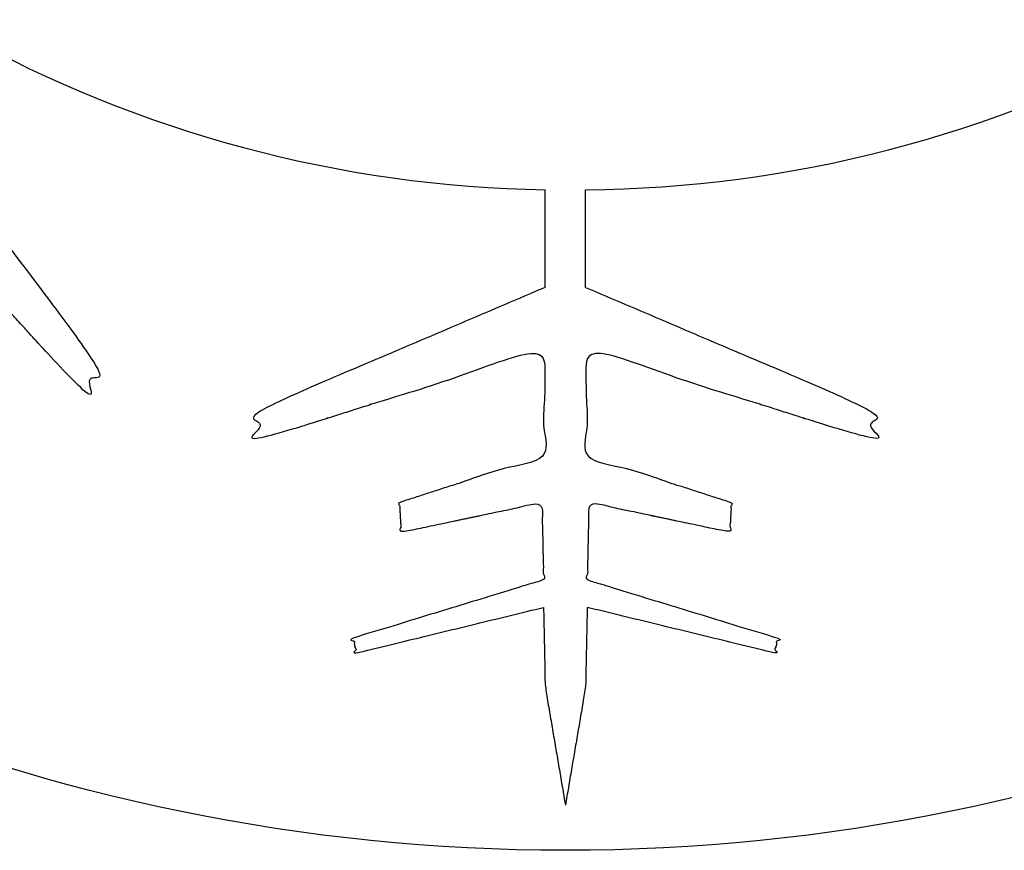
# Model space of a CAD drawing. Extents: x -5 to 5, y -5 to 5.
# Drawn here: x -1.4 to 1.2, y -5 to -2.8 of the extents above; entities that cross this region are included whole.
import ezdxf

# ---------------------------------------------------------------- set-up
doc = ezdxf.new("R2010")
doc.units = 0
doc.linetypes.add('SOLID', pattern=[0])
doc.layers.add('PERIMITER_AND_CENTER_HOLE', color=1, linetype='SOLID')
doc.layers.add('SNOW_FLAKE', color=1, linetype='SOLID')

msp = doc.modelspace()

# ---------------------------------------------------------------- linework, layer by layer
at = {"layer": 'PERIMITER_AND_CENTER_HOLE', "color": 0, "linetype": 'SOLID'}
msp.add_circle((0, 0), 5, dxfattribs=at)
at = {"layer": 'SNOW_FLAKE', "color": 0, "linetype": 'SOLID'}
msp.add_line((-0.0532, -3.278), (-0.0532, -3.2653), dxfattribs=at)
for centre, start, end in [((-0.0001, -0.0004), 240.9216, 269.0676), ((0.0269, -0.0001), 270.4513, 298.6574)]:
    msp.add_arc(centre, 3.2653, start, end, dxfattribs=at)
for points in [[(-1.7152, -3.0761), (-1.2213, -3.734), (-1.2641, -3.7994), (-1.7959, -3.2159), (-1.9327, -3.4615), (-1.6663, -3.7567), (-1.709, -3.8221), (-1.9902, -3.5698), (-2.0955, -3.7435), (-1.739, -4.1261), (-1.766, -4.1555), (-2.1317, -3.8062)], [(-0.0532, -3.5216), (-0.8099, -3.8444), (-0.8055, -3.9224), (-0.0532, -3.683), (-0.0576, -3.9641), (-0.4359, -4.0866), (-0.4316, -4.1645), (-0.0619, -4.0866), (-0.0576, -4.2897), (-0.5577, -4.4428), (-0.549, -4.4818), (-0.0576, -4.3621)], [(0.0527, -3.5216), (0.8093, -3.8444), (0.805, -3.9224), (0.0527, -3.683), (0.057, -3.9641), (0.4353, -4.0866), (0.431, -4.1645), (0.0614, -4.0866), (0.057, -4.2897), (0.5571, -4.4428), (0.5484, -4.4818), (0.057, -4.3621)]]:
    msp.add_open_spline(points, degree=1, knots=[0, 0, 0.090909, 0.181818, 0.272727, 0.363636, 0.454545, 0.545455, 0.636364, 0.727273, 0.818182, 0.909091, 1, 1], dxfattribs=at)
for points in [[(-0.0532, -3.5216), (-0.0532, -3.278)], [(0.0527, -3.5216), (0.0527, -3.2653)], [(-0.0576, -4.3621), (-0.0532, -4.5708), (-0.0003, -4.8814)], [(0.057, -4.3621), (0.0527, -4.5708), (-0.0003, -4.8814)]]:
    msp.add_open_spline(points, degree=1, dxfattribs=at)

doc.saveas('drawing.dxf')
